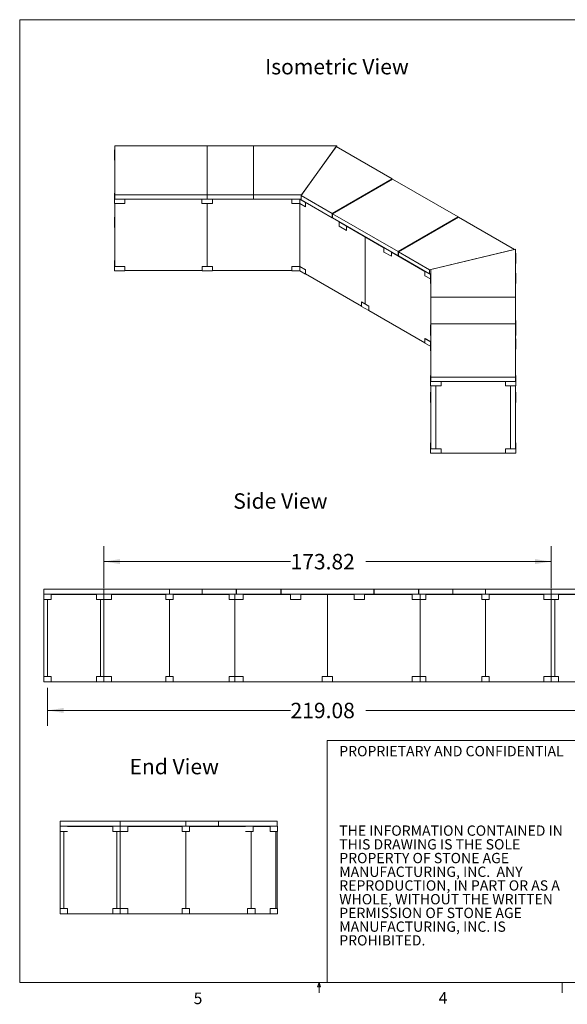
# Model space of a CAD drawing. Units: inches. Extents: x 0.3 to 10.6, y 0.2 to 8.2.
# Drawn here: x 0.3 to 4.8, y 0.2 to 8.2 of the extents above; entities that cross this region are included whole.
import ezdxf

# ---------------------------------------------------------------- set-up
doc = ezdxf.new("R2010")
doc.units = ezdxf.units.IN
doc.header["$MEASUREMENT"] = 0
doc.styles.add('SLDTEXTSTYLE0', font='TXT', dxfattribs={"width": 0.75})
doc.dimstyles.new('SLDDIMSTYLE2', dxfattribs={"dimtxt": 0.125, "dimasz": 0.13, "dimexe": 0, "dimexo": 0.0625, "dimgap": 0.03125, "dimtad": 0, "dimtih": 1, "dimtoh": 1, "dimlfac": 48, "dimrnd": 1e-09, "dimzin": 12, "dimdsep": 46, "dimlunit": 5, "dimtxsty": 'SLDTEXTSTYLE0', "dimsah": 1, "dimcen": 0.09, "dimadec": 0, "dimazin": 3, "dimtfac": 1, "dimtofl": 0, "dimtmove": 0, "dimatfit": 3, "dimfxl": 0, "dimfrac": 2, "dimtolj": 1, "dimtzin": 12, "dimarcsym": 0})

# ---------------------------------------------------------------- blocks, each defined once
blk = doc.blocks.new('SW_NOTE_2')
at = {"color": 0, "linetype": 'Continuous', "lineweight": 0, "char_height": 0.083333, "attachment_point": 1, "style": 'SLDTEXTSTYLE0'}
for s, insert in [('THE INFORMATION CONTAINED IN', (0, 0.1074)), ('THIS DRAWING IS THE SOLE', (0, -0.0037)), ('PROPERTY OF STONE AGE', (0, -0.1148)), ('MANUFACTURING, INC.  ANY', (0, -0.2259)), ('REPRODUCTION, IN PART OR AS A', (0, -0.337)), ('WHOLE, WITHOUT THE WRITTEN', (0, -0.4481)), ('PERMISSION OF STONE AGE', (0, -0.5592)), ('MANUFACTURING, INC. IS', (0, -0.6704)), ('PROHIBITED.', (0, -0.7815))]:
    blk.add_mtext(s, dxfattribs=dict(at, insert=insert))
blk = doc.blocks.new('*D16')
at = {"color": 7, "linetype": 'Continuous', "lineweight": 0}
for p, q in [((1.0127, 3.5865), (1.0127, 3.927)), ((4.634, 3.5865), (4.634, 3.927)), ((1.0127, 3.802), (2.524, 3.802)), ((4.634, 3.802), (3.1336, 3.802))]:
    blk.add_line(p, q, dxfattribs=at)
for points in [[(1.0127, 3.802), (1.1427, 3.782), (1.1427, 3.822)], [(4.634, 3.802), (4.504, 3.822), (4.504, 3.782)]]:
    blk.add_solid(points, dxfattribs=at)
at = {"color": 7, "linetype": 'Continuous', "lineweight": 0, "insert": (2.524, 3.8639, -0.2303), "char_height": 0.125, "attachment_point": 1, "style": 'SLDTEXTSTYLE0'}
blk.add_mtext('173.82', dxfattribs=at)
blk = doc.blocks.new('*D17')
at = {"color": 7, "linetype": 'Continuous', "lineweight": 0}
for p, q in [((0.556, 2.7782), (0.556, 2.471)), ((5.1202, 2.7782), (5.1202, 2.471)), ((0.556, 2.596), (2.524, 2.596)), ((5.1202, 2.596), (3.1336, 2.596))]:
    blk.add_line(p, q, dxfattribs=at)
for points in [[(0.556, 2.596), (0.686, 2.576), (0.686, 2.616)], [(5.1202, 2.596), (4.9902, 2.616), (4.9902, 2.576)]]:
    blk.add_solid(points, dxfattribs=at)
at = {"color": 7, "linetype": 'Continuous', "lineweight": 0, "insert": (2.524, 2.6579, -0.2303), "char_height": 0.125, "attachment_point": 1, "style": 'SLDTEXTSTYLE0'}
blk.add_mtext('219.08', dxfattribs=at)

msp = doc.modelspace()

# ---------------------------------------------------------------- linework, layer by layer
at = {"color": 7, "linetype": 'Continuous', "lineweight": 0}
for p, q in [((0.329927, 8.1920732), (10.629927, 8.1920732)), ((0.329927, 8.1920732), (0.329927, 0.3920732)), ((2.8210346, 2.352633), (10.629927, 2.352633)), ((2.8210346, 0.3920732), (2.8210346, 2.352633)), ((10.629927, 0.3920732), (0.329927, 0.3920732)), ((2.7414259, 0.3575), (2.754677, 0.3920732)), ((2.767232, 0.3575), (2.7414259, 0.3575)), ((2.754677, 0.3920732), (2.754677, 0.307274)), ((2.754677, 0.3920732), (2.767232, 0.3575)), ((4.723427, 0.3920732), (4.723427, 0.307274))]:
    msp.add_line(p, q, dxfattribs=at)
at = {"color": 7, "linetype": 'Continuous', "lineweight": 15}
for p, q in [((1.0979667, 7.0880072), (1.0979667, 7.1368361)), ((1.0979667, 7.1368361), (1.0992167, 7.1368361)), ((1.0992168, 6.7732517), (1.0992167, 7.170137)), ((1.0992167, 7.170137), (1.8492167, 7.170137)), ((1.8492167, 7.170137), (1.8492168, 6.7732517)), ((1.8492167, 7.170137), (2.2242167, 7.170137)), ((2.2242167, 7.170137), (2.2242167, 6.7732517)), ((2.8977256, 7.170137), (2.2242167, 7.170137)), ((2.6089303, 6.7676442), (2.8937021, 7.1645295)), ((2.8977256, 7.170137), (2.6129538, 6.7732517)), ((2.8937021, 7.1645295), (3.3478477, 6.9023568)), ((2.8977256, 7.170137), (2.8977256, 7.1622067)), ((1.0992167, 7.0880072), (1.0979667, 7.0880072)), ((1.0979667, 7.052964), (1.0979667, 7.0880072)), ((1.0992167, 7.052964), (1.0979667, 7.052964)), ((3.3478477, 6.9023568), (2.8617118, 6.6217165)), ((3.3501677, 6.9010175), (2.8640318, 6.6203772)), ((3.3478477, 6.8996782), (3.3478477, 6.9023568)), ((3.8804978, 6.5948645), (3.3501677, 6.9010175)), ((1.0979667, 6.7384715), (1.0979667, 6.7873004)), ((1.0979667, 6.7873004), (1.0992168, 6.7873004)), ((1.1825501, 6.7384715), (1.0979667, 6.7384715)), ((1.0979667, 6.7034282), (1.0979667, 6.7384715)), ((1.1825501, 6.7034283), (1.0979667, 6.7034282)), ((1.0992168, 6.7392292), (1.0992168, 6.7732517)), ((1.8492168, 6.7732517), (1.0992168, 6.7732517)), ((1.8492168, 6.7392292), (1.0992168, 6.7392292)), ((1.0992168, 6.7034283), (1.0992168, 6.193848)), ((1.1825501, 6.7392291), (1.1825501, 6.7384715)), ((1.1825501, 6.7034283), (1.1825501, 6.7384715)), ((1.8063001, 6.7382085), (1.1825501, 6.7382084)), ((1.8063001, 6.7385075), (1.8063001, 6.7392291)), ((1.8908834, 6.7385076), (1.8063001, 6.7385075)), ((1.8063001, 6.7034643), (1.8063001, 6.7385075)), ((1.8908834, 6.7034644), (1.8063001, 6.7034643)), ((1.8492168, 6.7392292), (1.8492168, 6.7732517)), ((2.2242167, 6.7732517), (1.8492168, 6.7732517)), ((2.2242167, 6.7392292), (1.8492168, 6.7392292)), ((1.8492168, 6.7034643), (1.8492168, 6.193848)), ((1.8908834, 6.7392292), (1.8908834, 6.7385076)), ((1.8908834, 6.7034644), (1.8908834, 6.7385076)), ((2.5336601, 6.7382085), (1.8908834, 6.7382085)), ((2.2242167, 6.7732517), (2.6129538, 6.7732517)), ((2.2242167, 6.7732517), (2.2242167, 6.7392292)), ((2.2242167, 6.7392292), (2.6089303, 6.7392292)), ((2.5336601, 6.7385075), (2.5336601, 6.7392292)), ((2.598699, 6.7385075), (2.5336601, 6.7385075)), ((2.5336601, 6.7385075), (2.5336601, 6.7034643)), ((2.598699, 6.7034643), (2.5336601, 6.7034643)), ((2.6446884, 6.7119584), (2.598699, 6.7385075)), ((2.598699, 6.7385075), (2.598699, 6.7034643)), ((2.6446884, 6.6769152), (2.598699, 6.7034643)), ((2.5992167, 6.1938479), (2.5992167, 6.7031654)), ((2.6089303, 6.7336216), (2.6089303, 6.7676442)), ((2.8617118, 6.6217165), (2.6089303, 6.7676442)), ((2.8617118, 6.587694), (2.6089303, 6.7336216)), ((2.6455723, 6.7124687), (2.6446884, 6.7119584)), ((2.6446884, 6.6769152), (2.6446884, 6.7119584)), ((2.6464563, 6.7119583), (2.6455723, 6.711448)), ((2.6455723, 6.711448), (2.6455723, 6.6774254)), ((2.9169085, 6.5548089), (2.6455723, 6.711448)), ((2.6455723, 6.6774254), (2.6446884, 6.6769152)), ((2.8617118, 6.587694), (2.8617118, 6.6217165)), ((1.0992167, 6.5914549), (1.0978625, 6.5914549)), ((1.0978625, 6.5914549), (1.0978626, 6.5426259)), ((1.0978626, 6.5426259), (1.0991126, 6.5426259)), ((1.0978626, 6.5426259), (1.0978626, 6.5075827)), ((1.0992167, 6.5907332), (1.0991125, 6.5907333)), ((1.0991125, 6.5907333), (1.0991126, 6.5426259)), ((1.0992167, 6.5567107), (1.0991125, 6.5567107)), ((1.0991126, 6.5086034), (1.0991126, 6.5426259)), ((2.8640318, 6.5890332), (2.8617118, 6.587694)), ((2.8640318, 6.6203772), (3.3943619, 6.3142242)), ((2.8640318, 6.6203772), (2.8640318, 6.5863547)), ((2.8640318, 6.5863547), (3.3943619, 6.2802016)), ((2.9169085, 6.5548091), (2.9177924, 6.5553194)), ((2.9767179, 6.5202818), (2.9169085, 6.5548091)), ((2.9169085, 6.5197659), (2.9169085, 6.5548091)), ((3.3943619, 6.3142242), (3.8804978, 6.5948645)), ((3.8835177, 6.5931211), (3.3973818, 6.3124808)), ((3.8804978, 6.5948645), (3.8804978, 6.5913777)), ((4.3376633, 6.3309484), (3.8835177, 6.5931211)), ((1.0978626, 6.5075827), (1.0992167, 6.5075828)), ((1.0991126, 6.5086034), (1.0992167, 6.5086034)), ((2.9767179, 6.4852386), (2.9169085, 6.5197659)), ((2.9776018, 6.5207921), (2.9767179, 6.5202818)), ((2.9767179, 6.4852386), (2.9767179, 6.5202818)), ((2.9776018, 6.4857489), (2.9767179, 6.4852386)), ((2.9784858, 6.5202818), (2.9776018, 6.5197714)), ((2.9776018, 6.5197714), (2.9776018, 6.4857489)), ((3.2806079, 6.3448497), (2.9776018, 6.5197714)), ((3.1295468, 6.4320554), (3.1304309, 6.4325658)), ((3.1295468, 6.4320554), (3.1295468, 5.8876949)), ((3.2806079, 6.3448499), (3.2814918, 6.3453601)), ((3.3404174, 6.3103226), (3.2806079, 6.3448499)), ((3.2806079, 6.3098067), (3.2806079, 6.3448499)), ((3.3404174, 6.2752794), (3.2806079, 6.3098067)), ((3.3413013, 6.3108329), (3.3404174, 6.3103226)), ((3.3404174, 6.2752794), (3.3404174, 6.3103226)), ((3.3421853, 6.3103225), (3.3413013, 6.3098122)), ((3.3413013, 6.3098122), (3.3413013, 6.2757897)), ((3.6126374, 6.1531732), (3.3413013, 6.3098122)), ((3.3943619, 6.3142242), (3.3943619, 6.2802016)), ((3.3973818, 6.3124808), (3.6501633, 6.1665531)), ((3.3973818, 6.3124808), (3.3973818, 6.2784583)), ((3.6501633, 6.1665531), (4.3376633, 6.3309484)), ((4.3473769, 6.3332711), (3.6598769, 6.1688758)), ((4.3473769, 6.3332711), (4.3473769, 5.9444627)), ((1.0979667, 6.2418951), (1.0979667, 6.1930662)), ((1.0992167, 6.2418951), (1.0979667, 6.2418951)), ((3.3413013, 6.2757897), (3.3404174, 6.2752794)), ((3.3943619, 6.2802016), (3.3973818, 6.281945)), ((3.3973818, 6.2784583), (3.6501633, 6.1325306)), ((4.3473769, 6.3002691), (4.3486269, 6.2995475)), ((4.3486269, 6.2514402), (4.3473769, 6.2514402)), ((4.3486269, 6.2995475), (4.3486269, 6.2514402)), ((4.3486269, 6.216397), (4.3486269, 6.2514402)), ((1.0979667, 6.1930662), (1.1825501, 6.1930662)), ((1.0979667, 6.1930662), (1.0979667, 6.158023)), ((1.0979667, 6.158023), (1.1825501, 6.158023)), ((1.0992168, 6.193848), (1.0992167, 6.1937878)), ((1.0992167, 6.1937878), (1.1825501, 6.1937878)), ((1.1825501, 6.1930662), (1.1825501, 6.1937878)), ((1.1825501, 6.1930662), (1.1825501, 6.158023)), ((1.1825501, 6.1598254), (1.8075501, 6.1598254)), ((1.8075501, 6.1938479), (1.80755, 6.1931263)), ((1.80755, 6.1931263), (1.8921334, 6.1931263)), ((1.80755, 6.1931263), (1.80755, 6.1580831)), ((1.80755, 6.1580831), (1.8921334, 6.1580831)), ((1.8075501, 6.1938479), (1.8921334, 6.193848)), ((1.8921334, 6.1931263), (1.8921334, 6.193848)), ((1.8921334, 6.1931263), (1.8921334, 6.1580831)), ((1.8921334, 6.1598254), (2.5336601, 6.1598254)), ((2.5336601, 6.1938479), (2.5336601, 6.1931263)), ((2.5336601, 6.1938479), (2.5992167, 6.1938479)), ((2.5336601, 6.1931263), (2.598699, 6.1931263)), ((2.5336601, 6.1931263), (2.5336601, 6.1580831)), ((2.5336601, 6.1580831), (2.598699, 6.1580831)), ((2.598699, 6.1931263), (2.6446884, 6.1665772)), ((2.598699, 6.1580831), (2.598699, 6.1931263)), ((2.598699, 6.1580831), (2.6446884, 6.131534)), ((2.5992167, 6.1938479), (2.6455723, 6.1670874)), ((2.6446884, 6.1665772), (2.6455723, 6.1670874)), ((2.6446884, 6.131534), (2.6446884, 6.1665772)), ((2.6455723, 6.1330649), (2.6455723, 6.1670874)), ((3.6126375, 6.1531733), (3.6135214, 6.1536836)), ((3.6586269, 6.1266242), (3.6126375, 6.1531733)), ((3.6126375, 6.1531733), (3.6126375, 6.1181301)), ((3.6501633, 6.1665531), (3.6501633, 6.1325306)), ((3.6598769, 5.9444627), (3.6598769, 6.1688758)), ((4.3486269, 6.216397), (4.3473769, 6.216397)), ((2.6446884, 6.131534), (2.6464563, 6.1325546)), ((2.6455723, 6.1330649), (3.0983163, 5.8717014)), ((3.6586269, 6.091581), (3.6126375, 6.1181301)), ((3.6501633, 6.1325306), (3.6598769, 6.1348533)), ((3.6586269, 6.089078), (3.6586269, 6.1266242)), ((3.6586269, 6.0540348), (3.6586269, 6.089078)), ((3.6598769, 6.089078), (3.6586269, 6.089078)), ((4.3473769, 6.1379069), (4.3485853, 6.1379069)), ((4.3485852, 6.089078), (4.3473769, 6.089078)), ((4.3485853, 6.1379069), (4.3485852, 6.089078)), ((4.3485852, 6.0540348), (4.3485852, 6.089078)), ((3.6598769, 6.0540348), (3.6586269, 6.0540348)), ((4.3485852, 6.0540348), (4.3473769, 6.0540348)), ((3.0992001, 5.9052137), (3.0983163, 5.9047034)), ((3.0983163, 5.9047034), (3.0983163, 5.8696602)), ((3.0983163, 5.9047034), (3.1581257, 5.8701761)), ((3.0992001, 5.9052137), (3.1590096, 5.8706864)), ((4.3473769, 5.9444627), (3.6598769, 5.9444627)), ((3.6598769, 5.7279798), (3.6598769, 5.9444627)), ((4.3473769, 5.9444627), (4.3473769, 5.7279798)), ((3.0983163, 5.8696602), (3.1581257, 5.8351329)), ((3.1581257, 5.8701761), (3.1590096, 5.8706864)), ((3.1581257, 5.8701761), (3.1581257, 5.8351329)), ((3.1581257, 5.8351329), (3.1598936, 5.8361535)), ((3.1590096, 5.8366638), (3.1590096, 5.8706864)), ((3.1590096, 5.8366638), (3.6126374, 5.5747901)), ((4.3486269, 5.7541663), (4.3473769, 5.7548879)), ((4.3486269, 5.7187326), (4.3486269, 5.7541663)), ((3.6586686, 5.7187325), (3.6598769, 5.7187326)), ((3.6586686, 5.6699037), (3.6586686, 5.7187325)), ((3.6598769, 5.6699036), (3.6586686, 5.6699037)), ((3.6586686, 5.6348604), (3.6586686, 5.6699037)), ((4.3473769, 5.7279798), (3.6598769, 5.7279798)), ((3.6598769, 5.7279798), (3.6598769, 5.2950141)), ((4.3473769, 5.295014), (4.3473769, 5.7279798)), ((4.3473769, 5.7187326), (4.3486269, 5.7187326)), ((4.3486269, 5.6699037), (4.3473769, 5.6699037)), ((4.3486269, 5.7187326), (4.3486269, 5.6699037)), ((4.3486269, 5.6348605), (4.3486269, 5.6699037)), ((3.6135214, 5.6083023), (3.6126375, 5.6077921)), ((3.6126375, 5.6077921), (3.6586269, 5.581243)), ((3.6126375, 5.6077921), (3.6126375, 5.5727489)), ((3.6135214, 5.6083023), (3.6598769, 5.5815419)), ((3.6598769, 5.6348604), (3.6586686, 5.6348604)), ((4.3486269, 5.6348605), (4.3473769, 5.6348605)), ((4.3486269, 5.6055955), (4.3473769, 5.6055955)), ((4.3486269, 5.5567666), (4.3486269, 5.6055955)), ((3.6126375, 5.5727489), (3.6586269, 5.5461997)), ((3.6586269, 5.581243), (3.6586269, 5.5436968)), ((3.6586269, 5.5086536), (3.6586269, 5.5436968)), ((3.6586269, 5.5436968), (3.6598769, 5.5436968)), ((3.6586269, 5.5086536), (3.6598769, 5.5086536)), ((4.3473769, 5.5567666), (4.3486269, 5.5567666)), ((4.3473769, 5.5217234), (4.3486269, 5.5217234)), ((4.3486269, 5.5567666), (4.3486269, 5.5217234)), ((3.6586269, 5.3090386), (3.6598768, 5.3090387)), ((3.6586269, 5.2602098), (3.6586269, 5.3090386)), ((3.6598769, 5.2950141), (4.3473769, 5.295014)), ((3.6598769, 5.2950141), (3.6598769, 5.2609915)), ((4.3473768, 5.3090387), (4.3486894, 5.3090387)), ((4.3473769, 5.295014), (4.3473769, 5.2609915)), ((4.3486894, 5.3090387), (4.3486895, 5.2602097)), ((3.7432102, 5.2602098), (3.6586269, 5.2602098)), ((3.6586269, 5.2251666), (3.6586269, 5.2602098)), ((3.7432102, 5.2251666), (3.6586269, 5.2251666)), ((3.6598769, 5.2609915), (4.3473769, 5.2609915)), ((3.6598769, 5.2251666), (3.6598769, 4.7156103)), ((3.7015436, 5.2251665), (3.7015436, 4.7156103)), ((3.7432103, 5.2609915), (3.7432102, 5.2602098)), ((3.7432102, 5.2251666), (3.7432102, 5.2602098)), ((4.2641061, 5.2599708), (3.7432103, 5.2599708)), ((4.264106, 5.2602098), (4.2641061, 5.2609915)), ((4.3486895, 5.2602097), (4.264106, 5.2602098)), ((4.264106, 5.2251666), (4.264106, 5.2602098)), ((4.3486895, 5.2251665), (4.264106, 5.2251666)), ((4.3057103, 4.7156103), (4.3057103, 5.2251665)), ((4.3473769, 4.7156103), (4.3473769, 5.2251666)), ((4.3486895, 5.2251665), (4.3486895, 5.2602097)), ((3.6598769, 5.1733513), (3.6586269, 5.1733513)), ((3.6586269, 5.1733513), (3.6586269, 5.1245224)), ((3.6586269, 5.1245224), (3.6586269, 5.0894792)), ((3.6586269, 5.1245224), (3.6598769, 5.1245224)), ((4.3486269, 5.1733513), (4.3473769, 5.1733513)), ((4.3473769, 5.1245225), (4.3486269, 5.1245224)), ((4.3486269, 5.1245224), (4.3486269, 5.1733513)), ((4.3486269, 5.1245224), (4.3486269, 5.0894792)), ((3.6586269, 5.0894792), (3.6598769, 5.0894792)), ((4.3473769, 5.0894792), (4.3486269, 5.0894792)), ((3.6586269, 4.7637176), (3.6586269, 4.7148887)), ((3.6598769, 4.7637176), (3.6586269, 4.7637176)), ((3.6586269, 4.7148887), (3.7432103, 4.7148887)), ((3.6586269, 4.7148887), (3.6586269, 4.6798455)), ((3.6598769, 4.7156103), (3.7432103, 4.7156102)), ((3.7432103, 4.7148887), (3.7432103, 4.7156102)), ((3.7432103, 4.7148887), (3.7432103, 4.6798455)), ((4.2640436, 4.7156103), (4.2640436, 4.7148887)), ((4.2640436, 4.7156103), (4.3473769, 4.7156103)), ((4.2640436, 4.7148887), (4.3486269, 4.7148887)), ((4.2640436, 4.7148887), (4.2640436, 4.6798455)), ((4.348627, 4.7637176), (4.3473769, 4.7637176)), ((4.3486269, 4.7148887), (4.348627, 4.7637176)), ((4.3486269, 4.7148887), (4.3486269, 4.6798455)), ((3.6586269, 4.6798455), (3.7432103, 4.6798455)), ((3.7432103, 4.6815877), (4.2640436, 4.6815877)), ((4.2640436, 4.6798455), (4.3486269, 4.6798455)), ((0.5248008, 3.4948234), (0.5248008, 3.5377401)), ((0.5846102, 3.5377401), (0.5248008, 3.5377401)), ((0.5265686, 3.5377401), (0.5265686, 3.5794068)), ((1.0127045, 3.5794068), (0.5265686, 3.5794068)), ((0.5846102, 3.4948234), (0.5846102, 3.5377401)), ((0.5854941, 3.5377401), (0.5846102, 3.5377401)), ((0.9529392, 3.5377401), (0.5854941, 3.5377401)), ((0.5854941, 3.5364901), (0.5854941, 3.4948234)), ((0.9529392, 3.5364901), (0.5854941, 3.5364901)), ((0.6158408, 3.5377401), (0.6158408, 3.5364901)), ((0.9529392, 3.4948234), (0.9529392, 3.5377401)), ((1.0127487, 3.5377401), (0.9529392, 3.5377401)), ((1.0127045, 3.5377401), (1.0127045, 3.5794068)), ((1.5430346, 3.5794068), (1.0127045, 3.5794068)), ((1.0127487, 3.4948234), (1.0127487, 3.5377401)), ((1.0725581, 3.5377401), (1.0127487, 3.5377401)), ((1.5126879, 3.5377401), (1.0725581, 3.5377401)), ((1.0725581, 3.4948234), (1.0725581, 3.5377401)), ((1.5126879, 3.5364901), (1.0725581, 3.5364901)), ((1.0777183, 3.5377401), (1.0768344, 3.5364901)), ((1.4823412, 3.5364901), (1.4823412, 3.5377401)), ((1.5135718, 3.5377401), (1.5126879, 3.5377401)), ((1.5126879, 3.5364901), (1.5126879, 3.4948234)), ((1.5135718, 3.4948234), (1.5135718, 3.5377401)), ((1.5733812, 3.5377401), (1.5135718, 3.5377401)), ((1.5430346, 3.5377401), (1.5430346, 3.5794068)), ((1.8081996, 3.5794068), (1.5430346, 3.5794068)), ((1.8081996, 3.5377401), (1.5733812, 3.5377401)), ((1.5733812, 3.4948234), (1.5733812, 3.5377401)), ((2.0270091, 3.5364901), (1.5733812, 3.5364901)), ((1.5911556, 3.5364901), (1.5920395, 3.5377401)), ((1.8081996, 3.5794068), (1.8081996, 3.5377401)), ((1.8081996, 3.5794068), (2.0830782, 3.5794068)), ((1.8081996, 3.5377401), (2.0270091, 3.5377401)), ((1.9966625, 3.5377401), (1.9966625, 3.5364901)), ((2.027893, 3.5377401), (2.0270091, 3.5377401)), ((2.0270091, 3.5364901), (2.0270091, 3.4948234)), ((2.027893, 3.5377401), (2.027893, 3.4948234)), ((2.0738824, 3.5377401), (2.027893, 3.5377401)), ((2.0738824, 3.5377401), (2.0738824, 3.4948234)), ((2.1389213, 3.5377401), (2.0738824, 3.5377401)), ((2.0871018, 3.5794068), (2.0830782, 3.5794068)), ((2.0830782, 3.5794068), (2.0830782, 3.5377401)), ((2.0871018, 3.5377401), (2.0871018, 3.5794068)), ((2.4445888, 3.5794068), (2.0871018, 3.5794068)), ((2.4445888, 3.5377401), (2.1389213, 3.5377401)), ((2.1389213, 3.4948234), (2.1389213, 3.5377401)), ((2.5238987, 3.5364901), (2.1389213, 3.5364901)), ((2.4445888, 3.5377401), (2.4445888, 3.5794068)), ((2.4478697, 3.5794068), (2.4478697, 3.5377401)), ((2.4478697, 3.5794068), (3.1978697, 3.5794068)), ((2.4478697, 3.5377401), (2.5238987, 3.5377401)), ((2.5238987, 3.4948234), (2.5238987, 3.5377401)), ((2.608482, 3.5377401), (2.5238987, 3.5377401)), ((2.608482, 3.5377401), (3.0382474, 3.5377401)), ((2.608482, 3.4948234), (2.608482, 3.5377401)), ((3.0382474, 3.5364901), (2.608482, 3.5364901)), ((2.8233647, 3.5364901), (2.8233647, 2.8698234)), ((3.1228307, 3.5377401), (3.0382474, 3.5377401)), ((3.0382474, 3.4948234), (3.0382474, 3.5377401)), ((3.1228307, 3.5377401), (3.1978697, 3.5377401)), ((3.1228307, 3.4948234), (3.1228307, 3.5377401)), ((3.507808, 3.5364901), (3.1228307, 3.5364901)), ((3.1978697, 3.5794068), (3.1978697, 3.5377401)), ((3.2021405, 3.5794068), (3.2021405, 3.5377401)), ((3.2021405, 3.5794068), (3.5596276, 3.5794068)), ((3.2021405, 3.5377401), (3.507808, 3.5377401)), ((3.507808, 3.5377401), (3.507808, 3.4948234)), ((3.5728469, 3.5377401), (3.507808, 3.5377401)), ((3.5596276, 3.5794068), (3.5596276, 3.5377401)), ((3.5596276, 3.5794068), (3.5636511, 3.5794068)), ((3.5636511, 3.5377401), (3.5636511, 3.5794068)), ((3.8385297, 3.5794068), (3.5636511, 3.5794068)), ((3.5728469, 3.5377401), (3.5728469, 3.4948234)), ((3.6188364, 3.5377401), (3.5728469, 3.5377401)), ((3.6188364, 3.4948234), (3.6188364, 3.5377401)), ((3.6197203, 3.5377401), (3.6188364, 3.5377401)), ((3.8385297, 3.5377401), (3.6197203, 3.5377401)), ((3.6197203, 3.5364901), (3.6197203, 3.4948234)), ((4.0724937, 3.5364901), (3.6197203, 3.5364901)), ((3.6500669, 3.5364901), (3.6500669, 3.5377401)), ((3.8385297, 3.5377401), (3.8385297, 3.5794068)), ((4.1036947, 3.5794068), (3.8385297, 3.5794068)), ((4.0724937, 3.5377401), (3.8385297, 3.5377401)), ((4.0546898, 3.5377401), (4.0555737, 3.5364901)), ((4.0724937, 3.4948234), (4.0724937, 3.5377401)), ((4.1323031, 3.5377401), (4.0724937, 3.5377401)), ((4.1036947, 3.5794068), (4.1036947, 3.5377401)), ((4.1036947, 3.5794068), (4.6340248, 3.5794068)), ((4.1323031, 3.4948234), (4.1323031, 3.5377401)), ((4.1331576, 3.5377401), (4.1323031, 3.5377401)), ((4.1331576, 3.5377401), (4.5742891, 3.5377401)), ((4.1331576, 3.5364901), (4.5742891, 3.5364901)), ((4.1635337, 3.5364901), (4.1635337, 3.5377401)), ((4.5690405, 3.5364901), (4.5681566, 3.5377401)), ((4.5742891, 3.4948234), (4.5742891, 3.5377401)), ((4.6340985, 3.5377401), (4.5742891, 3.5377401)), ((4.6340248, 3.5794068), (4.6340248, 3.5377401)), ((4.6340248, 3.5794068), (5.1201607, 3.5794068)), ((4.6340985, 3.4948234), (4.6340985, 3.5377401)), ((4.6939079, 3.5377401), (4.6340985, 3.5377401)), ((4.6939079, 3.5377401), (5.0612794, 3.5377401)), ((4.6939079, 3.4948234), (4.6939079, 3.5377401)), ((5.0612794, 3.5364901), (4.6939079, 3.5364901)), ((0.5846102, 3.4948234), (0.5248008, 3.4948234)), ((0.5265686, 3.4948234), (0.5265686, 2.8698234)), ((0.5560314, 3.4948234), (0.5560314, 2.8698234)), ((0.5854941, 3.4948234), (0.5846102, 3.4948234)), ((1.0127487, 3.4948234), (0.9529392, 3.4948234)), ((0.9832417, 2.8698234), (0.9832417, 3.4948234)), ((1.0127045, 3.4948234), (1.0127045, 2.8698234)), ((1.0725581, 3.4948234), (1.0127487, 3.4948234)), ((1.5135718, 3.4948234), (1.5126879, 3.4948234)), ((1.5733812, 3.4948234), (1.5135718, 3.4948234)), ((1.5430346, 3.4948234), (1.5430346, 2.8698234)), ((2.027893, 3.4948234), (2.0270091, 3.4948234)), ((2.0738824, 3.4948234), (2.027893, 3.4948234)), ((2.0733647, 2.8698234), (2.0733647, 3.4948234)), ((2.1389213, 3.4948234), (2.0738824, 3.4948234)), ((2.608482, 3.4948234), (2.5238987, 3.4948234)), ((3.1228307, 3.4948234), (3.0382474, 3.4948234)), ((3.5728469, 3.4948234), (3.507808, 3.4948234)), ((3.6188364, 3.4948234), (3.5728469, 3.4948234)), ((3.5733646, 3.4948234), (3.5733646, 2.8698234)), ((3.6197203, 3.4948234), (3.6188364, 3.4948234)), ((4.1323031, 3.4948234), (4.0724937, 3.4948234)), ((4.1036947, 2.8698234), (4.1036947, 3.4948234)), ((4.1331576, 3.4948234), (4.1323031, 3.4948234)), ((4.6340985, 3.4948234), (4.5742891, 3.4948234)), ((4.6340248, 3.4948234), (4.6340248, 2.8698234)), ((4.6939079, 3.4948234), (4.6340985, 3.4948234)), ((4.6634876, 3.4948234), (4.6634876, 2.8698234)), ((0.5247271, 2.8698234), (0.5247271, 2.8269068)), ((0.5247271, 2.8698234), (0.5845367, 2.8698234)), ((0.5247271, 2.8269068), (0.5845367, 2.8269068)), ((0.5845367, 2.8698234), (0.5845367, 2.8269068)), ((0.5845367, 2.8698234), (0.5854206, 2.8698234)), ((0.5845367, 2.8269068), (0.6158408, 2.8269068)), ((0.5854206, 2.8281567), (0.5854206, 2.8698234)), ((0.5854206, 2.8281567), (0.5854941, 2.8281567)), ((0.5854941, 2.8281567), (0.9529688, 2.8281567)), ((0.6158408, 2.8269068), (0.6158408, 2.8281567)), ((0.9529688, 2.8698234), (0.9529688, 2.8269068)), ((0.9529688, 2.8698234), (1.0127781, 2.8698234)), ((0.9529688, 2.8269068), (1.0127781, 2.8269068)), ((1.0127781, 2.8698234), (1.0127781, 2.8269068)), ((1.0127781, 2.8698234), (1.0725876, 2.8698234)), ((1.0127781, 2.8269068), (1.0725876, 2.8269068)), ((1.0725876, 2.8698234), (1.0725876, 2.8269068)), ((1.0725876, 2.8281567), (1.5135718, 2.8281567)), ((1.0725876, 2.8269068), (1.117592, 2.8269068)), ((1.117592, 2.8281567), (1.117592, 2.8269068)), ((1.4832251, 2.8281567), (1.4832251, 2.8269068)), ((1.4832251, 2.8269068), (1.5144557, 2.8269068)), ((1.5135718, 2.8281567), (1.5135718, 2.8698234)), ((1.5135718, 2.8698234), (1.5144557, 2.8698234)), ((1.5144557, 2.8698234), (1.5144557, 2.8269068)), ((1.5144557, 2.8698234), (1.5742651, 2.8698234)), ((1.5144557, 2.8269068), (1.5742651, 2.8269068)), ((1.5742651, 2.8698234), (1.5742651, 2.8269068)), ((1.5742651, 2.8281567), (2.0270091, 2.8281567)), ((1.5742651, 2.8269068), (1.5881127, 2.8269068)), ((1.5881127, 2.8281567), (1.5881127, 2.8269068)), ((1.5881127, 2.8269068), (1.647922, 2.8269068)), ((1.647922, 2.8281567), (1.647922, 2.8269068)), ((1.7388631, 2.8281567), (1.7388631, 2.8269068)), ((1.7388631, 2.8269068), (1.7700936, 2.8269068)), ((1.7700936, 2.8281567), (1.7700936, 2.8269068)), ((1.7700936, 2.8269068), (1.8160831, 2.8269068)), ((1.8160831, 2.8269068), (1.8160831, 2.8281567)), ((1.8160831, 2.8269068), (1.881122, 2.8269068)), ((1.881122, 2.8269068), (1.881122, 2.8281567)), ((1.9966625, 2.8281567), (1.9966625, 2.8269068)), ((1.9966625, 2.8269068), (2.027893, 2.8269068)), ((2.0270091, 2.8281567), (2.0270091, 2.8698234)), ((2.0270091, 2.8698234), (2.027893, 2.8698234)), ((2.027893, 2.8698234), (2.027893, 2.8269068)), ((2.027893, 2.8698234), (2.0738824, 2.8698234)), ((2.027893, 2.8269068), (2.0738824, 2.8269068)), ((2.0738824, 2.8269068), (2.0738824, 2.8698234)), ((2.0738824, 2.8698234), (2.1389213, 2.8698234)), ((2.0738824, 2.8269068), (2.1389213, 2.8269068)), ((2.1389213, 2.8269068), (2.1389213, 2.8698234)), ((2.1389213, 2.8281567), (2.780448, 2.8281567)), ((2.5238987, 2.8281567), (2.5238987, 2.8269068)), ((2.5238987, 2.8269068), (2.608482, 2.8269068)), ((2.608482, 2.8281567), (2.608482, 2.8269068)), ((2.780448, 2.8698234), (2.780448, 2.8269068)), ((2.780448, 2.8698234), (2.8650313, 2.8698234)), ((2.780448, 2.8269068), (2.8650313, 2.8269068)), ((2.8650313, 2.8698234), (2.8650313, 2.8269068)), ((2.8650313, 2.8281567), (3.507808, 2.8281567)), ((3.0382474, 2.8281567), (3.0382474, 2.8269068)), ((3.0382474, 2.8269068), (3.1228307, 2.8269068)), ((3.1228307, 2.8281567), (3.1228307, 2.8269068)), ((3.507808, 2.8698234), (3.507808, 2.8269068)), ((3.507808, 2.8698234), (3.5728469, 2.8698234)), ((3.507808, 2.8269068), (3.5728469, 2.8269068)), ((3.5728469, 2.8269068), (3.5728469, 2.8698234)), ((3.5728469, 2.8698234), (3.6188364, 2.8698234)), ((3.5728469, 2.8269068), (3.6188364, 2.8269068)), ((3.6188364, 2.8269068), (3.6188364, 2.8698234)), ((3.6188364, 2.8698234), (3.6197203, 2.8698234)), ((3.6188364, 2.8269068), (3.6500669, 2.8269068)), ((3.6197203, 2.8281567), (3.6197203, 2.8698234)), ((3.6197203, 2.8281567), (4.0724642, 2.8281567)), ((3.6500669, 2.8269068), (3.6500669, 2.8281567)), ((3.7656073, 2.8281567), (3.7656073, 2.8269068)), ((3.7656073, 2.8269068), (3.8306463, 2.8269068)), ((3.8306463, 2.8269068), (3.8306463, 2.8281567)), ((3.8306463, 2.8269068), (3.8766357, 2.8269068)), ((3.8766357, 2.8269068), (3.8766357, 2.8281567)), ((3.8766357, 2.8269068), (3.9078663, 2.8269068)), ((3.9078663, 2.8269068), (3.9078663, 2.8281567)), ((3.9996912, 2.8281567), (3.9996912, 2.8269068)), ((3.9996912, 2.8269068), (4.0595006, 2.8269068)), ((4.0595006, 2.8281567), (4.0595006, 2.8269068)), ((4.0595006, 2.8269068), (4.0724642, 2.8269068)), ((4.0724642, 2.8698234), (4.0724642, 2.8269068)), ((4.0724642, 2.8698234), (4.1322737, 2.8698234)), ((4.0724642, 2.8269068), (4.1322737, 2.8269068)), ((4.1322737, 2.8698234), (4.1322737, 2.8269068)), ((4.1322737, 2.8698234), (4.1331576, 2.8698234)), ((4.1322737, 2.8269068), (4.1635042, 2.8269068)), ((4.1331576, 2.8281567), (4.1331576, 2.8698234)), ((4.5742154, 2.8281567), (4.1331576, 2.8281567)), ((4.1635042, 2.8281567), (4.1635042, 2.8269068)), ((4.5291372, 2.8281567), (4.5291372, 2.8269068)), ((4.5291372, 2.8269068), (4.5742154, 2.8269068)), ((4.5742154, 2.8698234), (4.5742154, 2.8269068)), ((4.5742154, 2.8698234), (4.6340248, 2.8698234)), ((4.5742154, 2.8269068), (4.6340248, 2.8269068)), ((4.6340248, 2.8698234), (4.6340248, 2.8269068)), ((4.6340248, 2.8698234), (4.6938344, 2.8698234)), ((4.6340248, 2.8269068), (4.6938344, 2.8269068)), ((4.6938344, 2.8698234), (4.6938344, 2.8269068)), ((4.6938344, 2.8281567), (5.0612352, 2.8281567)), ((0.6589079, 1.6997122), (0.6589079, 1.6580455)), ((0.6589079, 1.6997122), (1.1450438, 1.6997122)), ((1.1450438, 1.6997122), (1.1450438, 1.6580455)), ((1.1450438, 1.6997122), (1.6753739, 1.6997122)), ((1.6753739, 1.6997122), (1.6753739, 1.6580455)), ((1.9405389, 1.6997122), (1.6753739, 1.6997122)), ((1.9405389, 1.6580455), (1.9405389, 1.6997122)), ((2.4167816, 1.6997122), (1.9405389, 1.6997122)), ((2.4167816, 1.6580455), (2.4167816, 1.6997122)), ((0.6570665, 1.6151288), (0.6570665, 1.6580455)), ((0.7168759, 1.6580455), (0.6570665, 1.6580455)), ((0.7168759, 1.6151288), (0.6570665, 1.6151288)), ((0.6589079, 1.6151288), (0.6589079, 0.9901289)), ((0.6883707, 1.6151288), (0.6883707, 0.9901289)), ((0.7178334, 1.6580455), (0.7168759, 1.6580455)), ((0.7178334, 1.6567955), (0.7177598, 1.6567955)), ((0.7178334, 1.6580455), (1.0852049, 1.6580455)), ((1.0852049, 1.6567955), (0.7178334, 1.6567955)), ((0.7481064, 1.6580455), (0.7481064, 1.6567955)), ((1.0852049, 1.6151288), (1.0852049, 1.6580455)), ((1.1450144, 1.6580455), (1.0852049, 1.6580455)), ((1.1450144, 1.6151288), (1.0852049, 1.6151288)), ((1.115581, 0.9901289), (1.115581, 1.6151288)), ((1.1450144, 1.6151288), (1.1450144, 1.6580455)), ((1.2048238, 1.6580455), (1.1450144, 1.6580455)), ((1.2048238, 1.6151288), (1.1450144, 1.6151288)), ((1.1450438, 0.9901289), (1.1450438, 1.6151288)), ((1.2048238, 1.6580455), (1.6459111, 1.6580455)), ((1.2048238, 1.6151288), (1.2048238, 1.6580455)), ((1.2048238, 1.6567955), (1.6459111, 1.6567955)), ((1.2100576, 1.6567955), (1.2109415, 1.6580455)), ((1.6155644, 1.6567955), (1.6155644, 1.6580455)), ((1.646795, 1.6580455), (1.6459111, 1.6580455)), ((1.6459111, 1.6567955), (1.6459111, 1.6151288)), ((1.646795, 1.6151288), (1.6459111, 1.6151288)), ((1.646795, 1.6151288), (1.646795, 1.6580455)), ((1.7066044, 1.6580455), (1.646795, 1.6580455)), ((1.7066044, 1.6151288), (1.646795, 1.6151288)), ((1.6753739, 1.6151288), (1.6753739, 0.9901289)), ((1.9405389, 1.6580455), (1.7066044, 1.6580455)), ((1.7066044, 1.6151288), (1.7066044, 1.6580455)), ((1.7066044, 1.6567955), (2.1593484, 1.6567955)), ((1.7243493, 1.6580455), (1.7234654, 1.6567955)), ((2.1593484, 1.6580455), (1.9405389, 1.6580455)), ((2.1289723, 1.6567955), (2.1289723, 1.6580455)), ((2.1602028, 1.6580455), (2.1593484, 1.6580455)), ((2.2200123, 1.6580455), (2.1602028, 1.6580455)), ((2.2200123, 1.6151288), (2.1602028, 1.6151288)), ((2.205704, 0.9901289), (2.205704, 1.6151288)), ((2.3582222, 1.6580455), (2.2200123, 1.6580455)), ((2.2200123, 1.6151288), (2.2200123, 1.6580455)), ((2.2200123, 1.6567955), (2.3582222, 1.6567955)), ((2.3278755, 1.6567955), (2.3278755, 1.6580455)), ((2.3591061, 1.6580455), (2.3582222, 1.6580455)), ((2.3582222, 1.6567955), (2.3582222, 1.6151288)), ((2.3591061, 1.6151288), (2.3582222, 1.6151288)), ((2.3591061, 1.6151288), (2.3591061, 1.6580455)), ((2.4180317, 1.6580455), (2.3591061, 1.6580455)), ((2.4180317, 1.6151288), (2.3591061, 1.6151288)), ((2.4045778, 1.6151288), (2.4045778, 0.9901289)), ((2.4167816, 0.9901289), (2.4167816, 1.6151288)), ((2.4180317, 1.6151288), (2.4180317, 1.6580455)), ((0.6570665, 0.9901289), (0.6570665, 0.9472122)), ((0.6570665, 0.9901289), (0.6571401, 0.9901289)), ((0.6571401, 0.9901289), (0.6571401, 0.9472122)), ((0.6571401, 0.9901289), (0.7169496, 0.9901289)), ((0.7169496, 0.9901289), (0.7169496, 0.9472122)), ((0.7169496, 0.9901289), (0.7178334, 0.9901289)), ((0.7178334, 0.9484622), (0.7178334, 0.9901289)), ((1.0852343, 0.9901289), (1.0852343, 0.9472122)), ((1.0852343, 0.9901289), (1.1450438, 0.9901289)), ((1.1450438, 0.9901289), (1.1450438, 0.9472122)), ((1.1450438, 0.9901289), (1.2048533, 0.9901289)), ((1.2048533, 0.9901289), (1.2048533, 0.9472122)), ((1.6459111, 0.9484622), (1.6459111, 0.9901289)), ((1.6459111, 0.9901289), (1.646795, 0.9901289)), ((1.646795, 0.9901289), (1.646795, 0.9472122)), ((1.646795, 0.9901289), (1.7066044, 0.9901289)), ((1.7066044, 0.9901289), (1.7066044, 0.9472122)), ((2.1753573, 0.9484622), (2.1753573, 0.9901289)), ((2.1753573, 0.9901289), (2.1762412, 0.9901289)), ((2.1762412, 0.9901289), (2.1762412, 0.9472122)), ((2.1762412, 0.9901289), (2.2360506, 0.9901289)), ((2.2360506, 0.9901289), (2.2360506, 0.9472122)), ((2.3582222, 0.9901289), (2.3591061, 0.9901289)), ((2.3582222, 0.9484622), (2.3582222, 0.9901289)), ((2.3591061, 0.9472122), (2.3591061, 0.9901289)), ((2.3591061, 0.9901289), (2.4180317, 0.9901289)), ((2.4180317, 0.9901289), (2.4180317, 0.9472122)), ((0.6570665, 0.9472122), (0.6571401, 0.9472122)), ((0.6571401, 0.9472122), (0.7169496, 0.9472122)), ((0.7169496, 0.9472122), (0.7482538, 0.9472122)), ((0.7178334, 0.9484622), (1.0852343, 0.9484622)), ((0.7482538, 0.9472122), (0.7482538, 0.9484622)), ((1.0851607, 0.9484622), (1.0851607, 0.9472122)), ((1.0851607, 0.9472122), (1.0852343, 0.9472122)), ((1.0852343, 0.9472122), (1.1450438, 0.9472122)), ((1.1450438, 0.9472122), (1.2048533, 0.9472122)), ((1.6459111, 0.9484622), (1.2048533, 0.9484622)), ((1.2048533, 0.9472122), (1.2499313, 0.9472122)), ((1.2499313, 0.9484622), (1.2499313, 0.9472122)), ((1.6155644, 0.9484622), (1.6155644, 0.9472122)), ((1.6155644, 0.9472122), (1.646795, 0.9472122)), ((1.646795, 0.9472122), (1.7066044, 0.9472122)), ((2.1753573, 0.9484622), (1.7066044, 0.9484622)), ((1.7066044, 0.9472122), (1.7624847, 0.9472122)), ((1.7624847, 0.9484622), (1.7624847, 0.9472122)), ((2.1450107, 0.9484622), (2.1450107, 0.9472122)), ((2.1450107, 0.9472122), (2.1762412, 0.9472122)), ((2.1762412, 0.9472122), (2.2360506, 0.9472122)), ((2.3582222, 0.9484622), (2.2360506, 0.9484622)), ((2.2360506, 0.9472122), (2.2369345, 0.9472122)), ((2.2369345, 0.9484622), (2.2369345, 0.9472122)), ((2.3278755, 0.9472122), (2.3278755, 0.9484622)), ((2.3278755, 0.9472122), (2.3591061, 0.9472122)), ((2.3591061, 0.9472122), (2.4180317, 0.9472122))]:
    msp.add_line(p, q, dxfattribs=at)

# ---------------------------------------------------------------- block references
at = {"color": 7, "linetype": 'Continuous', "lineweight": 0}
msp.add_blockref('SW_NOTE_2', (2.9184615, 1.5565519), dxfattribs=at)

# ---------------------------------------------------------------- texts
at = {"color": 7, "linetype": 'Continuous', "lineweight": 0, "attachment_point": 1, "style": 'SLDTEXTSTYLE0'}
for s, insert, char_height in [('Isometric View', (2.317385, 7.8738577), 0.125), ('Side View', (2.0600323, 4.355031), 0.125), ('PROPRIETARY AND CONFIDENTIAL', (2.9184615, 2.3077676), 0.083333333), ('End View', (1.219441, 2.203828), 0.125), ('5', (1.738791, 0.3105864), 0.09375), ('4', (3.7238003, 0.3137238), 0.09375)]:
    msp.add_mtext(s, dxfattribs=dict(at, insert=insert, char_height=char_height))

# ---------------------------------------------------------------- dimensions: what is measured, and where the dimension line sits
at = {"color": 7, "linetype": 'Continuous', "lineweight": 0}
for base, p1, p2, picture, middle in [((4.6340248, 3.8020084), (1.0127045, 3.5364901), (4.6340248, 3.5364901), '*D16', (2.8287921, 3.8020084)), ((5.1201608, 2.5960137), (0.5560314, 2.8281568), (5.1201608, 2.8281568), '*D17', (2.8287921, 2.5960137))]:
    dim = msp.add_linear_dim(base=base, p1=p1, p2=p2, dimstyle='SLDDIMSTYLE2', dxfattribs=at)
    dim.commit()
    dim.dimension.update_dxf_attribs({"geometry": picture, "text_midpoint": middle, "dimtype": 160})

doc.saveas('drawing.dxf')
